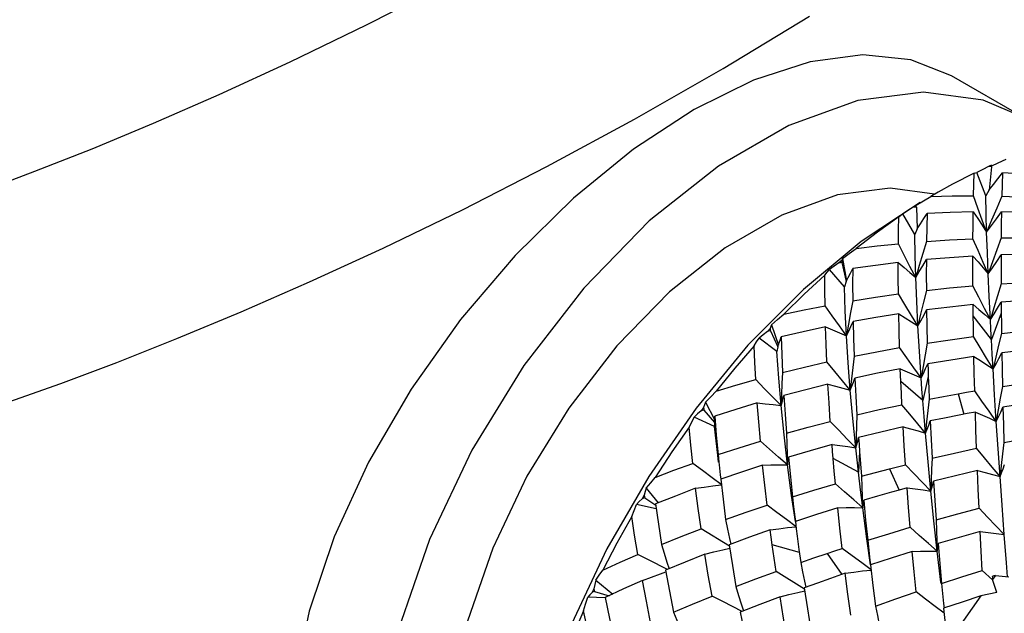
# Model space of a CAD drawing. Units: inches. Extents: x 0.7 to 21.3, y 0.5 to 16.
# Drawn here: x 19.7 to 20.1, y 12.5 to 12.8 of the extents above; entities that cross this region are included whole.
import ezdxf

# ---------------------------------------------------------------- set-up
doc = ezdxf.new("R2010")
doc.units = ezdxf.units.IN
doc.header["$LTSCALE"] = 1.21
doc.header["$MEASUREMENT"] = 0
doc.layers.get('0').update_dxf_attribs({"linetype": 'CONTINUOUS'})
doc.layers.add('AXIS', color=7, linetype='CONTINUOUS')

msp = doc.modelspace()

# ---------------------------------------------------------------- linework, layer by layer
at = {"color": 7, "linetype": 'CONTINUOUS'}
for p, q in [((20.13452, 12.68495), (20.13046, 12.69592)), ((20.13653, 12.69899), (20.13584, 12.69869)), ((20.13728, 12.69857), (20.13616, 12.68765)), ((20.13721, 12.69929), (20.13653, 12.69899)), ((20.11232, 12.68669), (20.10894, 12.68471)), ((20.13617, 12.6877), (20.13452, 12.68495)), ((20.10396, 12.68187), (20.07636, 12.66365)), ((20.10198, 12.68056), (20.10546, 12.68265)), ((20.10546, 12.68265), (20.10894, 12.68471)), ((20.14205, 12.68477), (20.13966, 12.67919)), ((20.10136, 12.68003), (20.10067, 12.67959)), ((20.10206, 12.68047), (20.10136, 12.68003)), ((20.10211, 12.67961), (20.10257, 12.66953)), ((20.10133, 12.66692), (20.09574, 12.67656)), ((20.13498, 12.66798), (20.13293, 12.67356)), ((20.10257, 12.66958), (20.10133, 12.66692)), ((20.07636, 12.66365), (20.04932, 12.64123)), ((20.10688, 12.66367), (20.10515, 12.65805)), ((20.14177, 12.66526), (20.13971, 12.65966)), ((20.06721, 12.65476), (20.06586, 12.65362)), ((20.06753, 12.65563), (20.06721, 12.65476)), ((20.06753, 12.65563), (20.06943, 12.64516)), ((20.06847, 12.64241), (20.06144, 12.65046)), ((20.06728, 12.65377), (20.06929, 12.64485)), ((20.06928, 12.64489), (20.06847, 12.64241)), ((20.10678, 12.64076), (20.10542, 12.63521)), ((20.14172, 12.64383), (20.14001, 12.63824)), ((20.07236, 12.6359), (20.07135, 12.63042)), ((20.12869, 12.62879), (20.12862, 12.63412)), ((20.14177, 12.63529), (20.14181, 12.63006)), ((20.07135, 12.63042), (20.07038, 12.62494)), ((20.13721, 12.61772), (20.12869, 12.62879)), ((20.13672, 12.62706), (20.13842, 12.62972)), ((20.14181, 12.63006), (20.13721, 12.61772)), ((20.03373, 12.62293), (20.03246, 12.62157)), ((20.03437, 12.62462), (20.03759, 12.61507)), ((20.07038, 12.62494), (20.06946, 12.61948)), ((20.03694, 12.61216), (20.02861, 12.61844)), ((20.03385, 12.62184), (20.03735, 12.61434)), ((20.14192, 12.62062), (20.14056, 12.61509)), ((20.03733, 12.61438), (20.03694, 12.61216)), ((20.03733, 12.61436), (20.03787, 12.61585)), ((20.10719, 12.6161), (20.1062, 12.61066)), ((20.07298, 12.60999), (20.07236, 12.60466)), ((20.1062, 12.61066), (20.10526, 12.60521)), ((20.07236, 12.60466), (20.07177, 12.59934)), ((20.10526, 12.60521), (20.10435, 12.59978)), ((20.07177, 12.59934), (20.07124, 12.59404)), ((20.10768, 12.60048), (20.10513, 12.58928)), ((20.10513, 12.58928), (20.09486, 12.5981)), ((20.14235, 12.5958), (20.14136, 12.59036)), ((20.03907, 12.59197), (20.0389, 12.58683)), ((20.10811, 12.58987), (20.10749, 12.58456)), ((20.12168, 12.5924), (20.12428, 12.5828)), ((20.14136, 12.59036), (20.1404, 12.58492)), ((20.00265, 12.58597), (20.00149, 12.58442)), ((20.00349, 12.58845), (20.0078, 12.5804)), ((20.0077, 12.57709), (19.99824, 12.58145)), ((20.00281, 12.58479), (20.0077, 12.57894)), ((20.00783, 12.5809), (20.00788, 12.58192)), ((20.10749, 12.58456), (20.10691, 12.57926)), ((20.1404, 12.58492), (20.13949, 12.5795)), ((20.00767, 12.57896), (20.0077, 12.57709)), ((20.00924, 12.5636), (20.0077, 12.57709)), ((20.10691, 12.57926), (20.10638, 12.57398)), ((20.07392, 12.57228), (20.07377, 12.56718)), ((20.14303, 12.56955), (20.14239, 12.56423)), ((20.00967, 12.5604), (20.00924, 12.5636)), ((20.00928, 12.5654), (20.00942, 12.56393)), ((20.00942, 12.56393), (20.00979, 12.56042)), ((20.04169, 12.56402), (20.04191, 12.55912)), ((20.07503, 12.55569), (20.06322, 12.56207)), ((20.07556, 12.56537), (20.07503, 12.55569)), ((20.14239, 12.56423), (20.1418, 12.55892)), ((20.1418, 12.55892), (20.14124, 12.55363)), ((20.01047, 12.55452), (20.01073, 12.55243)), ((20.08956, 12.55729), (20.09405, 12.54733)), ((19.97584, 12.54824), (19.98139, 12.54135)), ((20.10907, 12.55199), (20.1089, 12.5469)), ((19.97489, 12.54498), (19.97388, 12.5433)), ((19.97513, 12.54373), (19.98026, 12.54037)), ((20.07681, 12.54396), (20.07704, 12.53908)), ((19.98051, 12.53853), (19.97126, 12.54062)), ((20.0453, 12.53486), (20.04557, 12.53274)), ((20.01471, 12.52105), (20.00145, 12.52927)), ((20.04742, 12.51811), (20.03474, 12.52178)), ((20.11171, 12.52359), (20.11191, 12.51871)), ((19.97687, 12.5147), (19.97185, 12.51724)), ((20.06041, 12.51771), (20.0672, 12.50788)), ((20.1136, 12.50425), (20.11191, 12.51871)), ((19.98574, 12.5102), (19.97687, 12.5147)), ((20.08044, 12.51457), (20.08072, 12.51242)), ((20.04985, 12.50101), (20.03653, 12.50932)), ((20.1135, 12.50747), (20.11383, 12.50365)), ((20.13772, 12.50544), (20.13289, 12.50974)), ((20.13919, 12.50739), (20.13777, 12.5055)), ((19.95225, 12.5052), (19.96015, 12.4987)), ((20.11367, 12.50363), (20.1136, 12.50425)), ((20.13973, 12.49952), (20.13777, 12.5055)), ((19.95131, 12.50122), (19.95048, 12.49946)), ((19.95164, 12.49993), (19.95854, 12.49794)), ((20.01163, 12.49519), (20.00658, 12.49777)), ((19.95669, 12.49697), (19.94849, 12.4972)), ((20.02068, 12.49054), (20.01163, 12.49519)), ((20.11483, 12.49426), (20.11509, 12.49211))]:
    msp.add_line(p, q, dxfattribs=at)
for points in [[(19.6653, 12.68711), (19.69007, 12.69642), (19.71679, 12.70698), (19.74546, 12.71891), (19.77619, 12.73234), (19.80929, 12.74757), (19.84498, 12.76486), (19.88297, 12.78428)], [(19.6778, 12.58856), (19.7022, 12.59726), (19.72832, 12.60708), (19.75638, 12.61817), (19.78639, 12.63065), (19.81844, 12.64467), (19.85289, 12.66051), (19.88994, 12.67847), (19.92933, 12.6986), (19.9704, 12.72079), (20.01183, 12.74448), (20.0522, 12.76894)], [(20.13737, 12.69897), (20.14035, 12.70039), (20.14403, 12.70211)], [(20.12912, 12.69559), (20.11904, 12.69045), (20.11232, 12.68669)], [(20.12883, 12.68498), (20.12897, 12.69037), (20.12912, 12.69559)], [(20.12912, 12.69559), (20.1298, 12.69577), (20.13046, 12.69592)], [(20.13584, 12.69869), (20.13314, 12.6973), (20.13046, 12.69592)], [(20.13617, 12.68769), (20.13822, 12.69029), (20.14028, 12.69296), (20.14234, 12.69568)], [(20.14234, 12.69568), (20.14219, 12.69032), (20.14205, 12.68477)], [(20.16373, 12.69413), (20.15302, 12.69501), (20.14234, 12.69568)], [(20.10894, 12.68471), (20.11888, 12.68494), (20.12883, 12.68498)], [(20.13293, 12.67356), (20.13087, 12.67924), (20.12883, 12.68498)], [(20.13498, 12.66798), (20.13472, 12.67669), (20.13452, 12.68495)], [(20.14205, 12.68477), (20.15289, 12.68437), (20.16371, 12.68376)], [(20.10067, 12.67959), (20.09819, 12.67807), (20.09574, 12.67656)], [(20.12869, 12.67748), (20.11794, 12.67721), (20.10718, 12.67673)], [(20.12855, 12.66489), (20.12861, 12.67127), (20.12869, 12.67748)], [(20.12869, 12.67748), (20.13082, 12.67437), (20.13292, 12.6712), (20.13498, 12.66798)], [(20.13966, 12.67919), (20.1373, 12.67358), (20.13498, 12.66798)], [(20.13498, 12.66798), (20.13729, 12.67108), (20.13961, 12.67427), (20.14192, 12.67753)], [(20.14192, 12.67753), (20.14183, 12.67149), (20.14177, 12.66526)], [(20.1637, 12.67696), (20.1528, 12.67735), (20.14192, 12.67753)], [(20.09394, 12.67512), (20.08391, 12.66797), (20.07395, 12.66029)], [(20.0937, 12.66254), (20.0938, 12.6689), (20.09394, 12.67512)], [(20.09394, 12.67512), (20.09484, 12.67585), (20.09574, 12.67656)], [(20.10257, 12.66957), (20.1041, 12.6719), (20.10565, 12.67429), (20.10718, 12.67673)], [(20.10718, 12.67673), (20.10701, 12.67028), (20.10688, 12.66367)], [(20.13572, 12.64842), (20.13532, 12.65842), (20.13498, 12.66798)], [(20.10182, 12.64681), (20.10151, 12.65707), (20.10133, 12.66692)], [(20.10688, 12.66367), (20.11768, 12.66437), (20.12855, 12.66489)], [(20.13572, 12.64842), (20.13333, 12.65383), (20.13094, 12.65933), (20.12855, 12.66489)], [(20.14177, 12.66526), (20.15271, 12.66535), (20.16368, 12.66526)], [(20.06753, 12.65563), (20.07074, 12.65798), (20.07395, 12.66029)], [(20.07395, 12.66029), (20.08379, 12.6615), (20.0937, 12.66254)], [(20.10182, 12.6468), (20.09912, 12.65198), (20.09641, 12.65723), (20.0937, 12.66254)], [(20.13971, 12.65966), (20.13769, 12.65404), (20.13572, 12.64842)], [(20.10515, 12.65805), (20.10346, 12.65242), (20.10182, 12.6468)], [(20.10182, 12.6468), (20.10349, 12.6495), (20.10514, 12.65227), (20.10678, 12.65511)], [(20.10678, 12.65511), (20.10676, 12.64802), (20.10678, 12.64076)], [(20.12851, 12.65674), (20.11762, 12.65602), (20.10678, 12.65511)], [(20.12851, 12.65674), (20.13095, 12.65403), (20.13335, 12.65125), (20.13572, 12.64842)], [(20.12855, 12.64289), (20.12852, 12.6499), (20.12851, 12.65674)], [(20.13572, 12.64842), (20.13773, 12.65132), (20.13973, 12.6543), (20.14172, 12.65736)], [(20.14172, 12.65736), (20.14171, 12.65069), (20.14172, 12.64383)], [(20.16368, 12.65777), (20.15268, 12.65766), (20.14172, 12.65736)], [(20.05932, 12.64792), (20.06038, 12.6492), (20.06144, 12.65046)], [(20.06586, 12.65362), (20.06364, 12.65204), (20.06144, 12.65046)], [(20.06928, 12.64487), (20.07031, 12.64683), (20.07134, 12.64885), (20.07235, 12.6509)], [(20.07235, 12.6509), (20.07232, 12.64348), (20.07236, 12.6359)], [(20.09364, 12.65374), (20.08295, 12.65241), (20.07235, 12.6509)], [(20.09364, 12.65374), (20.09639, 12.65149), (20.09912, 12.64918), (20.10182, 12.6468)], [(20.09371, 12.63914), (20.09365, 12.64652), (20.09364, 12.65374)], [(20.05932, 12.64792), (20.04964, 12.63899), (20.04012, 12.62959)], [(20.05943, 12.63358), (20.05934, 12.64082), (20.05932, 12.64792)], [(20.10283, 12.62411), (20.10226, 12.63566), (20.10182, 12.64681)], [(20.13672, 12.62706), (20.13619, 12.63794), (20.13572, 12.64842)], [(20.04932, 12.64123), (20.02339, 12.61506), (19.99911, 12.58569), (19.97699, 12.55371), (19.95746, 12.5198), (19.94092, 12.48461)], [(20.06946, 12.61948), (20.06888, 12.63113), (20.06847, 12.64241)], [(20.10678, 12.64076), (20.11764, 12.64191), (20.12855, 12.64289)], [(20.13672, 12.62706), (20.134, 12.63226), (20.13127, 12.63754), (20.12855, 12.64289)], [(20.14172, 12.64383), (20.15268, 12.64442), (20.16368, 12.64484)], [(20.07236, 12.6359), (20.08299, 12.6376), (20.09371, 12.63914)], [(20.10283, 12.62411), (20.0998, 12.62905), (20.09676, 12.63406), (20.09371, 12.63914)], [(20.14001, 12.63824), (20.13835, 12.63264), (20.13672, 12.62706)], [(20.16369, 12.63669), (20.1527, 12.63608), (20.14177, 12.63529)], [(20.04012, 12.62959), (20.04973, 12.63166), (20.05943, 12.63358)], [(20.06946, 12.61948), (20.06614, 12.62412), (20.06279, 12.62882), (20.05943, 12.63358)], [(20.10542, 12.63521), (20.1041, 12.62966), (20.10283, 12.62411)], [(20.10283, 12.62411), (20.1042, 12.62654), (20.10555, 12.62905), (20.10688, 12.63161)], [(20.12862, 12.63412), (20.11772, 12.63295), (20.10688, 12.63161)], [(20.10688, 12.63161), (20.10701, 12.62394), (20.10719, 12.6161)], [(20.12862, 12.63412), (20.13135, 12.63182), (20.13405, 12.62947), (20.13672, 12.62706)], [(20.13842, 12.62972), (20.1401, 12.63247), (20.14177, 12.63529)], [(20.03437, 12.62462), (20.03724, 12.62712), (20.04012, 12.62959)], [(20.09385, 12.62977), (20.08313, 12.62805), (20.07251, 12.62617)], [(20.09385, 12.62977), (20.09687, 12.62794), (20.09987, 12.62606), (20.10283, 12.62411)], [(20.09426, 12.61399), (20.09403, 12.62196), (20.09385, 12.62977)], [(20.12884, 12.61912), (20.12876, 12.62398), (20.12869, 12.62879)], [(20.13721, 12.61772), (20.13696, 12.62242), (20.13672, 12.62706)], [(20.14181, 12.63006), (20.14186, 12.62537), (20.14192, 12.62062)], [(20.03437, 12.62462), (20.03405, 12.62378), (20.03373, 12.62293)], [(20.05965, 12.62364), (20.04922, 12.62139), (20.03891, 12.61897)], [(20.05965, 12.62364), (20.06294, 12.62232), (20.06622, 12.62093), (20.06946, 12.61948)], [(20.06024, 12.60727), (20.05991, 12.61554), (20.05965, 12.62364)], [(20.06946, 12.61948), (20.0705, 12.62164), (20.07152, 12.62388), (20.07251, 12.62617)], [(20.07251, 12.62617), (20.07271, 12.61816), (20.07298, 12.60999)], [(20.10435, 12.59978), (20.10353, 12.61213), (20.10283, 12.62411)], [(20.14192, 12.62062), (20.14881, 12.62133), (20.15581, 12.62197)], [(20.02631, 12.61482), (20.02745, 12.61664), (20.02861, 12.61844)], [(20.03246, 12.62157), (20.03052, 12.62), (20.02861, 12.61844)], [(20.03787, 12.61585), (20.0384, 12.6174), (20.03891, 12.61897)], [(20.03891, 12.61897), (20.03918, 12.61071), (20.03954, 12.60232)], [(20.07124, 12.59404), (20.07026, 12.60693), (20.06946, 12.61948)], [(20.10719, 12.6161), (20.1179, 12.61767), (20.12884, 12.61912)], [(20.13798, 12.60403), (20.13494, 12.60899), (20.13189, 12.61402), (20.12884, 12.61912)], [(20.13798, 12.60403), (20.13758, 12.61094), (20.13721, 12.61772)], [(20.02631, 12.61482), (20.01728, 12.60437), (20.00849, 12.59355)], [(20.02705, 12.59899), (20.02664, 12.60696), (20.02631, 12.61482)], [(20.07298, 12.60999), (20.08357, 12.61207), (20.09426, 12.61399)], [(20.10435, 12.59978), (20.10101, 12.60446), (20.09764, 12.6092), (20.09426, 12.61399)], [(20.14056, 12.61509), (20.13925, 12.60955), (20.13798, 12.60403)], [(20.15591, 12.61307), (20.14897, 12.61231), (20.14205, 12.61149)], [(20.0389, 12.58683), (20.03781, 12.59965), (20.03694, 12.61216)], [(20.12902, 12.60976), (20.11821, 12.60816), (20.10748, 12.6064)], [(20.12902, 12.60976), (20.13203, 12.60791), (20.13502, 12.606), (20.13798, 12.60403)], [(20.12942, 12.59374), (20.12921, 12.60181), (20.12902, 12.60976)], [(20.13798, 12.60403), (20.13936, 12.60644), (20.14072, 12.60893), (20.14205, 12.61149)], [(20.14205, 12.61149), (20.14219, 12.60371), (20.14235, 12.5958)], [(20.03954, 12.60232), (20.04986, 12.60487), (20.06024, 12.60727)], [(20.07124, 12.59404), (20.0676, 12.5984), (20.06393, 12.60281), (20.06024, 12.60727)], [(20.09461, 12.60409), (20.08397, 12.602), (20.07341, 12.59976)], [(20.09461, 12.60409), (20.09788, 12.60272), (20.10113, 12.60128), (20.10435, 12.59978)], [(20.09486, 12.5981), (20.09473, 12.60111), (20.09461, 12.60409)], [(20.10435, 12.59978), (20.10542, 12.60192), (20.10646, 12.60413), (20.10748, 12.6064)], [(20.10748, 12.6064), (20.10758, 12.60345), (20.10768, 12.60048)], [(20.13949, 12.5795), (20.1387, 12.59193), (20.13798, 12.60403)], [(20.00849, 12.59355), (20.01774, 12.59634), (20.02705, 12.59899)], [(20.0389, 12.58683), (20.03498, 12.59083), (20.03103, 12.59489), (20.02705, 12.59899)], [(20.03954, 12.60232), (20.03928, 12.59714), (20.03907, 12.59197)], [(20.07124, 12.59404), (20.072, 12.59589), (20.07272, 12.5978), (20.07341, 12.59976)], [(20.07341, 12.59976), (20.07385, 12.59122), (20.07436, 12.58255)], [(20.10513, 12.58928), (20.10473, 12.59456), (20.10435, 12.59978)], [(20.10768, 12.60048), (20.10788, 12.5952), (20.10811, 12.58987)], [(20.06077, 12.59686), (20.0504, 12.5943), (20.04013, 12.59159)], [(20.06077, 12.59686), (20.06428, 12.59598), (20.06777, 12.59504), (20.07124, 12.59404)], [(20.06186, 12.57945), (20.06128, 12.58822), (20.06077, 12.59686)], [(20.09536, 12.58729), (20.0951, 12.59272), (20.09486, 12.5981)], [(20.14235, 12.5958), (20.15305, 12.59736), (20.16376, 12.59878)], [(20.00349, 12.58845), (20.00599, 12.59101), (20.00849, 12.59355)], [(20.0389, 12.58683), (20.03935, 12.58837), (20.03975, 12.58995), (20.04013, 12.59159)], [(20.04013, 12.59159), (20.04071, 12.5828), (20.04138, 12.57389)], [(20.07377, 12.56718), (20.07241, 12.58077), (20.07124, 12.59404)], [(20.10811, 12.58987), (20.11484, 12.59115), (20.12168, 12.5924)], [(20.12168, 12.5924), (20.12555, 12.59308), (20.12942, 12.59374)], [(20.13949, 12.5795), (20.13615, 12.58418), (20.13279, 12.58893), (20.12942, 12.59374)], [(20.00349, 12.58845), (20.00307, 12.58722), (20.00265, 12.58597)], [(20.02775, 12.58809), (20.01778, 12.58508), (20.00788, 12.58192)], [(20.02775, 12.58809), (20.03148, 12.58773), (20.0352, 12.58731), (20.0389, 12.58683)], [(20.02918, 12.57028), (20.02841, 12.57924), (20.02775, 12.58809)], [(20.04191, 12.55912), (20.04029, 12.57312), (20.0389, 12.58683)], [(20.07436, 12.58255), (20.08474, 12.58496), (20.09536, 12.58729)], [(20.10638, 12.57398), (20.10273, 12.57836), (20.09906, 12.5828), (20.09536, 12.58729)], [(20.10638, 12.57398), (20.10573, 12.58169), (20.10513, 12.58928)], [(20.13949, 12.5795), (20.14055, 12.58163), (20.14158, 12.58383), (20.14258, 12.5861)], [(20.16378, 12.58939), (20.15317, 12.58781), (20.14258, 12.5861)], [(20.14258, 12.5861), (20.14279, 12.57788), (20.14303, 12.56955)], [(19.99591, 12.57682), (19.99707, 12.57914), (19.99824, 12.58145)], [(20.00149, 12.58442), (19.99985, 12.58293), (19.99824, 12.58145)], [(20.00768, 12.57894), (20.00777, 12.5799), (20.00783, 12.5809)], [(20.00788, 12.58192), (20.00859, 12.57298), (20.00928, 12.5654)], [(20.07436, 12.58255), (20.07412, 12.57741), (20.07392, 12.57228)], [(20.12208, 12.58239), (20.11531, 12.58105), (20.10858, 12.57966)], [(20.12971, 12.58383), (20.1259, 12.58311), (20.12208, 12.58239)], [(20.12971, 12.58383), (20.133, 12.58244), (20.13626, 12.581), (20.13949, 12.5795)], [(20.13029, 12.56692), (20.12999, 12.57543), (20.12971, 12.58383)], [(19.99591, 12.57682), (19.9878, 12.56517), (19.98001, 12.55325)], [(19.99756, 12.55981), (19.99668, 12.56836), (19.99591, 12.57682)], [(20.04138, 12.57389), (20.05156, 12.57673), (20.06186, 12.57945)], [(20.07377, 12.56718), (20.06983, 12.57122), (20.06586, 12.57531), (20.06186, 12.57945)], [(20.09592, 12.57689), (20.08545, 12.57444), (20.07508, 12.57187)], [(20.09592, 12.57689), (20.09943, 12.57598), (20.10292, 12.57501), (20.10638, 12.57398)], [(20.09702, 12.5592), (20.09644, 12.56809), (20.09592, 12.57689)], [(20.10638, 12.57398), (20.10715, 12.57581), (20.10788, 12.5777), (20.10858, 12.57966)], [(20.10858, 12.57966), (20.10903, 12.571), (20.10952, 12.56225)], [(20.14124, 12.55363), (20.14034, 12.5667), (20.13949, 12.5795)], [(20.04138, 12.57389), (20.04151, 12.56895), (20.04169, 12.56402)], [(20.07377, 12.56718), (20.07424, 12.56869), (20.07468, 12.57025), (20.07508, 12.57187)], [(20.07508, 12.57187), (20.07531, 12.56863), (20.07556, 12.56537)], [(20.1089, 12.5469), (20.10758, 12.56057), (20.10638, 12.57398)], [(20.14303, 12.56955), (20.15342, 12.57155), (20.16383, 12.57344)], [(20.00942, 12.56393), (20.01926, 12.56717), (20.02918, 12.57028)], [(20.04191, 12.55912), (20.0377, 12.5628), (20.03345, 12.56652), (20.02918, 12.57028)], [(20.06268, 12.5686), (20.05245, 12.56575), (20.04234, 12.56277)], [(20.06268, 12.5686), (20.06639, 12.56819), (20.07009, 12.56771), (20.07377, 12.56718)], [(20.06322, 12.56207), (20.06295, 12.56534), (20.06268, 12.5686)], [(20.07503, 12.55569), (20.07439, 12.56146), (20.07377, 12.56718)], [(20.10952, 12.56225), (20.11989, 12.56465), (20.13029, 12.56692)], [(20.14124, 12.55363), (20.13762, 12.55801), (20.13396, 12.56244), (20.13029, 12.56692)], [(20.04191, 12.55912), (20.0421, 12.56029), (20.04224, 12.56151), (20.04234, 12.56277)], [(20.04234, 12.56277), (20.04323, 12.55354), (20.04422, 12.54419)], [(20.06428, 12.55031), (20.06374, 12.5562), (20.06322, 12.56207)], [(20.07556, 12.56537), (20.07602, 12.55957), (20.0765, 12.55378)], [(20.10952, 12.56225), (20.10927, 12.55712), (20.10907, 12.55199)], [(19.98001, 12.55325), (19.98874, 12.55659), (19.99756, 12.55981)], [(20.01091, 12.54996), (20.0066, 12.55314), (20.0021, 12.55646), (19.99756, 12.55981)], [(20.00979, 12.56042), (20.00992, 12.55921), (20.01047, 12.55452)], [(20.03026, 12.55902), (20.02039, 12.55578), (20.01063, 12.55242)], [(20.03026, 12.55902), (20.03415, 12.55911), (20.03804, 12.55915), (20.04191, 12.55912)], [(20.03234, 12.54031), (20.03125, 12.54972), (20.03026, 12.55902)], [(20.04554, 12.53273), (20.04379, 12.5448), (20.04191, 12.55912)], [(20.08956, 12.55729), (20.09329, 12.55825), (20.09702, 12.5592)], [(20.10891, 12.5469), (20.10497, 12.55095), (20.10101, 12.55505), (20.09702, 12.5592)], [(20.14124, 12.55363), (20.14198, 12.55546), (20.14268, 12.55735), (20.14335, 12.55929)], [(19.97584, 12.54824), (19.97792, 12.55075), (19.98001, 12.55325)], [(20.07704, 12.53908), (20.076, 12.54743), (20.07503, 12.55569)], [(20.0765, 12.55378), (20.08301, 12.55556), (20.08956, 12.55729)], [(20.0765, 12.55378), (20.07663, 12.54886), (20.07681, 12.54396)], [(20.1307, 12.55649), (20.12042, 12.55408), (20.11018, 12.55155)], [(20.1307, 12.55649), (20.13423, 12.55559), (20.13775, 12.55464), (20.14124, 12.55363)], [(20.13145, 12.53886), (20.13106, 12.54771), (20.1307, 12.55649)], [(20.14323, 12.5266), (20.14221, 12.54024), (20.14124, 12.55363)], [(19.97584, 12.54824), (19.97536, 12.54662), (19.97489, 12.54498)], [(19.99891, 12.54817), (20.00297, 12.54879), (20.00702, 12.54936), (20.01093, 12.54984)], [(20.01063, 12.55242), (20.01173, 12.54303), (20.01295, 12.53355)], [(20.04422, 12.54419), (20.0542, 12.5473), (20.06428, 12.55031)], [(20.07704, 12.53908), (20.07282, 12.54278), (20.06856, 12.54653), (20.06428, 12.55031)], [(20.09778, 12.54834), (20.09411, 12.54735), (20.09045, 12.54635)], [(20.09778, 12.54834), (20.10151, 12.54792), (20.10522, 12.54743), (20.10891, 12.5469)], [(20.09922, 12.52993), (20.09847, 12.53918), (20.09778, 12.54834)], [(20.1089, 12.5469), (20.10937, 12.54839), (20.10979, 12.54995), (20.11018, 12.55155)], [(20.11018, 12.55155), (20.11078, 12.54254), (20.11143, 12.53344)], [(19.99891, 12.54817), (19.9895, 12.54458), (19.98019, 12.54087)], [(20.00145, 12.52927), (20.00012, 12.53876), (19.99891, 12.54817)], [(20.04422, 12.54419), (20.04474, 12.53952), (20.0453, 12.53486)], [(20.09045, 12.54635), (20.08395, 12.54454), (20.0775, 12.54268)], [(20.11191, 12.51871), (20.11035, 12.53291), (20.1089, 12.5469)], [(19.96905, 12.53507), (19.97015, 12.53785), (19.97126, 12.54062)], [(19.97388, 12.5433), (19.97256, 12.54196), (19.97126, 12.54062)], [(19.98019, 12.54087), (19.98149, 12.53143), (19.98292, 12.52192)], [(20.01295, 12.53355), (20.02258, 12.53698), (20.03234, 12.54031)], [(20.0459, 12.53024), (20.04142, 12.53356), (20.03689, 12.53692), (20.03234, 12.54031)], [(20.06539, 12.53907), (20.05541, 12.53595), (20.04555, 12.53273)], [(20.06539, 12.53907), (20.06929, 12.53913), (20.07317, 12.53914), (20.07704, 12.53908)], [(20.06749, 12.52007), (20.06641, 12.5296), (20.06539, 12.53907)], [(20.07704, 12.53908), (20.07723, 12.54023), (20.07739, 12.54144), (20.0775, 12.54268)], [(20.08068, 12.51242), (20.07895, 12.52462), (20.07704, 12.53908)], [(20.0775, 12.54268), (20.07841, 12.53327), (20.07938, 12.5239)], [(19.96905, 12.53507), (19.96211, 12.52259), (19.95556, 12.50993)], [(19.97185, 12.51724), (19.97039, 12.52619), (19.96905, 12.53507)], [(20.11143, 12.53344), (20.12143, 12.5362), (20.13145, 12.53886)], [(20.14323, 12.5266), (20.13933, 12.53064), (20.1354, 12.53473), (20.13145, 12.53886)], [(20.01295, 12.53355), (20.01383, 12.52914), (20.01476, 12.52476), (20.01537, 12.52205)], [(20.0338, 12.52873), (20.03784, 12.52929), (20.04188, 12.52979), (20.0459, 12.53024)], [(20.04555, 12.53273), (20.04598, 12.52927), (20.04641, 12.52579)], [(20.07938, 12.5239), (20.08927, 12.52696), (20.09922, 12.52993)], [(20.11191, 12.51871), (20.10772, 12.52241), (20.10348, 12.52615), (20.09922, 12.52993)], [(20.11143, 12.53344), (20.11155, 12.52851), (20.11171, 12.52359)], [(19.98292, 12.52192), (19.99211, 12.52563), (20.00145, 12.52927)], [(20.0338, 12.52873), (20.02413, 12.52529), (20.0146, 12.52177)], [(20.03474, 12.52178), (20.03426, 12.52526), (20.0338, 12.52873)], [(20.04641, 12.52579), (20.04722, 12.51964), (20.04805, 12.51346)], [(20.13197, 12.52792), (20.12211, 12.52515), (20.11228, 12.5223)], [(20.13197, 12.52792), (20.13574, 12.52754), (20.1395, 12.5271), (20.14323, 12.5266)], [(20.13289, 12.50974), (20.13242, 12.51886), (20.13197, 12.52792)], [(20.14479, 12.50679), (20.14426, 12.51336), (20.14323, 12.5266)], [(19.98292, 12.52192), (19.98416, 12.5178), (19.98545, 12.51371), (19.9865, 12.51052)], [(20.0146, 12.52177), (20.01609, 12.51203), (20.01769, 12.5022)], [(20.03653, 12.50932), (20.03561, 12.51556), (20.03474, 12.52178)], [(20.07938, 12.5239), (20.07989, 12.51922), (20.08044, 12.51457)], [(20.11191, 12.51871), (20.11208, 12.51986), (20.1122, 12.52105), (20.11228, 12.5223)], [(20.11228, 12.5223), (20.11303, 12.513), (20.1135, 12.50747)], [(19.95556, 12.50993), (19.96363, 12.51362), (19.97185, 12.51724)], [(20.00325, 12.51739), (19.994, 12.51366), (19.9849, 12.50985)], [(20.00325, 12.51739), (20.00742, 12.51845), (20.01158, 12.51946), (20.01484, 12.52021)], [(20.00658, 12.49777), (20.00486, 12.50762), (20.00325, 12.51739)], [(20.04805, 12.51346), (20.05421, 12.5156), (20.06041, 12.51771)], [(20.06041, 12.51771), (20.06395, 12.51889), (20.06749, 12.52007)], [(20.08094, 12.51002), (20.07656, 12.51329), (20.07204, 12.51666), (20.06749, 12.52007)], [(20.10019, 12.51864), (20.09039, 12.51557), (20.08066, 12.51242)], [(20.10019, 12.51864), (20.10411, 12.51872), (20.10802, 12.51875), (20.11191, 12.51871)], [(20.10195, 12.49969), (20.10104, 12.50919), (20.10019, 12.51864)], [(20.04805, 12.51346), (20.04894, 12.50907), (20.04987, 12.50471), (20.05049, 12.50196)], [(20.08066, 12.51242), (20.0818, 12.50275), (20.083, 12.4931)], [(19.95225, 12.5052), (19.9539, 12.50757), (19.95556, 12.50993)], [(19.97401, 12.5051), (19.97826, 12.50668), (19.98253, 12.50821), (19.98504, 12.50907)], [(19.9849, 12.50985), (19.98665, 12.50006), (19.98854, 12.4902)], [(20.01769, 12.5022), (20.02705, 12.50579), (20.03653, 12.50932)], [(20.0689, 12.50847), (20.06543, 12.50727), (20.06196, 12.50606)], [(20.0689, 12.50847), (20.07295, 12.50902), (20.077, 12.50952), (20.08095, 12.50994)], [(20.07148, 12.48893), (20.07015, 12.49874), (20.0689, 12.50847)], [(20.11383, 12.50365), (20.12334, 12.50673), (20.13289, 12.50974)], [(20.13919, 12.50739), (20.14226, 12.50711), (20.14531, 12.50683)], [(19.95225, 12.5052), (19.95178, 12.50322), (19.95131, 12.50122)], [(19.97401, 12.5051), (19.96526, 12.50112), (19.95669, 12.49707)], [(19.9779, 12.48549), (19.97588, 12.49533), (19.97401, 12.5051)], [(20.06196, 12.50606), (20.05583, 12.50389), (20.04974, 12.50169)], [(20.11383, 12.50365), (20.11431, 12.49895), (20.11483, 12.49426)], [(19.95048, 12.49946), (19.94948, 12.49832), (19.94849, 12.4972)], [(19.98854, 12.4902), (19.99749, 12.49401), (20.00658, 12.49777)], [(20.01769, 12.5022), (20.01895, 12.49812), (20.02025, 12.49408), (20.02134, 12.49081)], [(20.03837, 12.49746), (20.04253, 12.49849), (20.04669, 12.49947), (20.04997, 12.5002)], [(20.04974, 12.50169), (20.05125, 12.49182), (20.05285, 12.4819)], [(20.083, 12.4931), (20.09245, 12.49643), (20.10195, 12.49969)], [(20.11508, 12.48985), (20.11095, 12.49294), (20.10646, 12.4963), (20.10195, 12.49969)], [(20.13219, 12.49789), (20.12352, 12.49501), (20.11487, 12.49209)], [(20.13219, 12.49789), (20.12422, 12.48642), (20.11654, 12.47469)], [(20.13973, 12.49952), (20.13594, 12.49872), (20.13219, 12.49789)], [(19.94654, 12.49086), (19.9475, 12.49403), (19.94849, 12.4972)], [(19.95669, 12.49707), (19.95869, 12.48733), (19.96083, 12.47754)], [(20.03837, 12.49746), (20.02901, 12.49385), (20.01979, 12.49019)], [(20.04173, 12.47752), (20.04, 12.48751), (20.03837, 12.49746)], [(20.083, 12.4931), (20.08387, 12.4887), (20.08478, 12.48433), (20.08538, 12.48159)], [(19.94654, 12.49086), (19.94099, 12.47791), (19.93586, 12.4649)], [(19.9507, 12.47257), (19.94855, 12.48173), (19.94654, 12.49086)], [(19.98854, 12.4902), (19.99015, 12.48646), (19.9918, 12.48275), (19.9935, 12.47909)], [(20.01979, 12.49019), (20.02045, 12.48657), (20.02113, 12.48295)], [(20.11487, 12.49209), (20.11569, 12.48341), (20.11654, 12.47469)]]:
    msp.add_lwpolyline(points, dxfattribs=at)
for centre, major_axis, ratio, start_param, end_param in [((20.11232, 12.45364), (0.41146, -0.02958), 0.596644, 1.553019, 1.556515), ((20.11232, 12.45364), (0.0065, 0.3254), 0.093834, 5.566441, 5.569802), ((20.11232, 12.45364), (0.41237, 0.00249), 0.548242, 1.59223, 1.595726), ((20.11232, 12.45364), (-0.01994, 0.34109), 0.011715, -0.847328, -0.843967), ((20.11232, 12.45364), (-0.04423, 0.35469), 0.067899, 0.95947, 0.96283), ((20.11232, 12.45364), (0.4095, 0.02974), 0.495471, 1.644952, 1.648447), ((20.11232, 12.45364), (-0.06721, 0.36595), 0.143625, 1.063668, 1.067029), ((20.11232, 12.45364), (0.40337, 0.05319), 0.439237, 1.708403, 1.711898), ((20.11232, 12.45364), (-0.08944, 0.37459), 0.215186, 1.158912, 1.162273), ((20.11232, 12.45364), (0.39425, 0.07367), 0.379907, 1.780657, 1.784152), ((20.11232, 12.45364), (0.38233, 0.09183), 0.317506, 1.860576, 1.864071), ((20.11232, 12.45364), (-0.11139, 0.38033), 0.282759, 1.24649, 1.249851), ((20.24873, 12.37489), (0.40292, 0.0678), 0.372643, 1.782948, 1.787074), ((20.24873, 12.37489), (-0.08292, 0.37036), 0.229224, 1.155315, 1.159606), ((20.11232, 12.45364), (0.36772, 0.1082), 0.251865, 1.947718, 1.951213), ((20.11232, 12.45364), (-0.13342, 0.38286), 0.34665, 1.326893, 1.330254)]:
    msp.add_ellipse(centre, major_axis=major_axis, ratio=ratio, start_param=start_param, end_param=end_param, dxfattribs=at)
at = {"layer": 'AXIS', "color": 7, "linetype": 'CONTINUOUS'}
msp.add_line((20.152, 12.72168), (20.11853, 12.741), dxfattribs=at)
for points in [[(20.11853, 12.741), (20.09952, 12.74856), (20.07714, 12.75088), (20.05241, 12.74765), (20.0259, 12.73904), (19.99819, 12.72527), (19.96994, 12.70673), (19.94183, 12.68382), (19.91461, 12.65706), (19.88905, 12.62706), (19.86591, 12.5945), (19.84602, 12.56035), (19.83001, 12.52552), (19.81825, 12.49068), (19.81101, 12.4564), (19.80856, 12.42329)], [(20.152, 12.72167), (20.13339, 12.72963), (20.10543, 12.73348), (20.07478, 12.72949), (20.04246, 12.71781), (20.00958, 12.69883), (19.97726, 12.67319), (19.9466, 12.64178), (19.91865, 12.60565), (19.89435, 12.56605), (19.87454, 12.52431), (19.85988, 12.48187), (19.85088, 12.44015), (19.84785, 12.4006)], [(20.11061, 12.68571), (20.08992, 12.68856), (20.06525, 12.68535), (20.03925, 12.67595), (20.01279, 12.66067), (19.98678, 12.64004), (19.96211, 12.61476), (19.93962, 12.58569), (19.92007, 12.55382), (19.90412, 12.52024), (19.89233, 12.48608), (19.88509, 12.45252), (19.88265, 12.42069)]]:
    msp.add_lwpolyline(points, dxfattribs=at)

doc.saveas('drawing.dxf')
